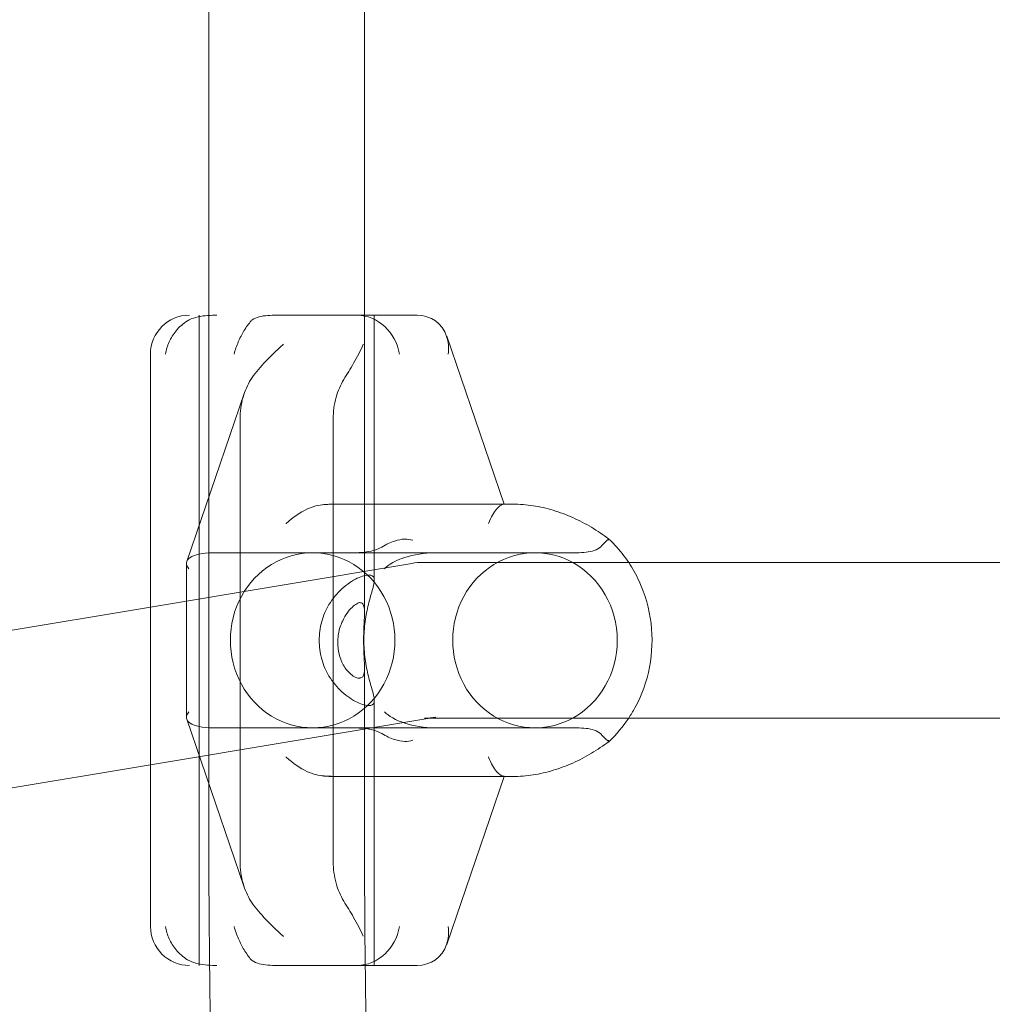
# Model space of a CAD drawing. Units: millimetres. Extents: x 0 to 9172, y -3550 to 3033.
# Drawn here: x 2094 to 2194, y -202 to -101 of the extents above; entities that cross this region are included whole.
import ezdxf

# ---------------------------------------------------------------- set-up
doc = ezdxf.new("R2010")
doc.units = ezdxf.units.MM
doc.header["$MEASUREMENT"] = 0

msp = doc.modelspace()

# ---------------------------------------------------------------- linework, layer by layer
at = {"color": 0, "linetype": 'Continuous', "lineweight": 0}
for p, q in [((2113.59, -131.6), (2113.58, 131.55)), ((2129.59, -131.6), (2129.58, 131.55)), ((2112.6, -198.45), (2112.59, -131.6)), ((2113.59, -185.02), (2113.59, -131.6)), ((2120.57, -131.6), (2124.67, -131.6)), ((2135.01, -131.6), (2124.67, -131.6)), ((2129.59, -162.19), (2129.59, -131.6)), ((2130.59, -158.84), (2130.59, -131.6)), ((2143.95, -151.03), (2138.04, -133.76)), ((2107.6, -194.45), (2107.59, -135.6)), ((2111.32, -156.92), (2117.22, -139.66)), ((2116.81, -187.79), (2116.8, -142.25)), ((2126.38, -142.25), (2126.38, -187.79)), ((2126.53, -151.02), (2127.9, -151.02)), ((2143.48, -151.02), (2127.9, -151.02)), ((2143.48, -151.02), (2143.94, -151.02)), ((2143.94, -151.02), (2144.84, -151.02)), ((2124.26, -156.02), (2113.92, -156.02)), ((2124.26, -156.02), (2128.35, -156.02)), ((2124.26, -156.02), (2136.78, -156.02)), ((2136.78, -156.02), (2147.12, -156.02)), ((2151.22, -156.02), (2147.12, -156.02)), ((2134.45, -157.12), (2107.59, -161.6)), ((2111.29, -157.11), (2111.29, -172.93)), ((2143.25, -157.02), (2135.61, -157.02)), ((2218.94, -157.02), (2143.25, -157.02)), ((2107.59, -161.6), (2042.91, -172.39)), ((2129.59, -185.02), (2129.59, -167.85)), ((2130.6, -198.45), (2130.59, -171.2)), ((2136.93, -172.93), (2107.59, -177.82)), ((2143.25, -173.02), (2135.77, -173.02)), ((2218.94, -173.02), (2143.25, -173.02)), ((2117.23, -190.39), (2111.32, -173.12)), ((2113.92, -174.02), (2124.26, -174.02)), ((2128.35, -174.02), (2124.26, -174.02)), ((2124.26, -174.02), (2136.79, -174.02)), ((2147.12, -174.02), (2136.79, -174.02)), ((2147.12, -174.02), (2151.22, -174.02)), ((2107.59, -177.82), (2039.11, -189.24)), ((2126.53, -179.02), (2127.9, -179.02)), ((2127.9, -179.02), (2143.48, -179.02)), ((2138.04, -196.28), (2143.95, -179.01)), ((2143.48, -179.02), (2143.95, -179.02)), ((2143.95, -179.02), (2144.85, -179.02)), ((2124.67, -198.45), (2120.58, -198.45)), ((2124.67, -198.45), (2135.01, -198.45))]:
    msp.add_line(p, q, dxfattribs=at)
for centre, start, end in [((2111.59, -135.6), 90.0031, 180.0031), ((2111.6, -194.45), 180.0031, 270.0031)]:
    msp.add_arc(centre, 4, start, end, dxfattribs=at)
at = {"color": 0, "linetype": 'Continuous', "lineweight": 0, "extrusion": (0, 0, -1)}
for centre, major_axis, ratio, start_param, end_param in [((2129.42, -135.6), (2.44, -3.41), 0.853279, -2.593876, -1.02308), ((2135.42, -157.68), (-3.99, -0.66), 0.380275, 0.412215, 1.983011), ((2147.12, -165.02), (0, -9), 0.939693, 0, 3.141593), ((2147.12, -165.02), (0, 9), 0.939693, 0, 0.475882), ((2147.12, -165.02), (0, -9), 0.939693, -2.66571, -0.475882), ((2135.42, -172.36), (-3.99, 0.66), 0.380275, -1.983011, -0.412215), ((2147.12, -165.02), (0, -9), 0.939693, -0.475882, 0), ((2129.42, -194.45), (2.44, 3.41), 0.853279, 1.02308, 2.593876)]:
    msp.add_ellipse(centre, major_axis=major_axis, ratio=ratio, start_param=start_param, end_param=end_param, dxfattribs=at)
at = {"color": 0, "linetype": 'Continuous', "lineweight": 0}
for centre, major_axis, ratio, start_param, end_param in [((2134.44, -135.6), (2.44, 3.41), 0.853279, -0.547716, 0.547716), ((2134.44, -135.6), (2.44, 3.41), 0.853279, -1.02308, -0.547716), ((2115.29, -157.68), (-3.99, 0.66), 0.380275, -1.158582, 0.412215), ((2124.26, -165.02), (0, 9), 0.939693, 0, 3.141593), ((2124.26, -165.02), (0, -9), 0.939693, 0, 3.141593), ((2135.69, -165.02), (-0.66, 7.98), 0.938935, -0.077597, 0.077597), ((2115.29, -172.37), (-3.99, -0.66), 0.380275, -0.412215, 1.158582), ((2135.69, -165.02), (-0.66, 7.98), 0.938935, 3.063996, 3.219189), ((2134.44, -194.45), (2.44, -3.41), 0.853279, 0.547716, 1.02308), ((2134.44, -194.45), (2.44, -3.41), 0.853279, -0.547716, 0.547716)]:
    msp.add_ellipse(centre, major_axis=major_axis, ratio=ratio, start_param=start_param, end_param=end_param, dxfattribs=at)
for points, knots in [([(2111.39, -132.19), (2110.95, -132.46), (2110.56, -132.8), (2109.93, -133.56), (2109.69, -133.94), (2109.33, -134.75), (2109.21, -135.17), (2109.15, -135.59), (2109.15, -135.59), (2109.15, -135.6)], [-0.4259182, -0.4259182, -0.4259182, -0.4259182, -0.2675074, -0.2675074, -0.1321064, -0.1321064, 0, 0, 0.0009408, 0.0009408, 0.0009408, 0.0009408]), ([(2114.42, -131.6), (2113.83, -131.6), (2113.11, -131.63), (2112.19, -131.83), (2111.83, -131.95), (2111.5, -132.12), (2111.44, -132.15), (2111.39, -132.19)], [2.1984082, 2.1984082, 2.1984082, 2.1984082, 2.3867248, 2.3867248, 2.4819663, 2.4819663, 2.500677, 2.500677, 2.500677, 2.500677]), ([(2117.95, -132.19), (2117.7, -132.46), (2117.44, -132.8), (2116.99, -133.56), (2116.8, -133.94), (2116.45, -134.75), (2116.3, -135.17), (2116.18, -135.59), (2116.18, -135.59), (2116.18, -135.6)], [0, 0, 0, 0, 0.158279, 0.158279, 0.2935673, 0.2935673, 0.4255638, 0.4255638, 0.4265038, 0.4265038, 0.4265038, 0.4265038]), ([(2117.95, -132.19), (2117.98, -132.15), (2118.02, -132.12), (2118.23, -131.95), (2118.51, -131.83), (2119.29, -131.63), (2119.98, -131.6), (2120.57, -131.6)], [1.0781869, 1.0781869, 1.0781869, 1.0781869, 1.0968976, 1.0968976, 1.1921391, 1.1921391, 1.3804557, 1.3804557, 1.3804557, 1.3804557]), ([(2121.25, -134.59), (2121.24, -134.59), (2121.24, -134.6), (2120.51, -135.27), (2119.84, -135.91), (2118.72, -137.11), (2118.26, -137.67), (2117.91, -138.22)], [-0.4099974, -0.4099974, -0.4099974, -0.4099974, -0.4088103, -0.4088103, -0.1966492, -0.1966492, 0, 0, 0, 0]), ([(2129.45, -134.59), (2129.45, -134.59), (2129.45, -134.6), (2129.18, -135.27), (2128.84, -135.91), (2128.14, -137.11), (2127.79, -137.67), (2127.46, -138.22)], [-0.0018264, -0.0018264, -0.0018264, -0.0018264, 0, 0, 0.3264357, 0.3264357, 0.6290043, 0.6290043, 0.6290043, 0.6290043]), ([(2116.8, -142.25), (2116.8, -141.54), (2116.9, -140.77), (2117.29, -139.38), (2117.57, -138.76), (2117.91, -138.22)], [-1.4299301, -1.4299301, -1.4299301, -1.4299301, -1.216901, -1.216901, -1.0255965, -1.0255965, -1.0255965, -1.0255965]), ([(2127.46, -138.22), (2127.13, -138.76), (2126.86, -139.38), (2126.47, -140.77), (2126.38, -141.54), (2126.38, -142.25)], [-2.005923, -2.005923, -2.005923, -2.005923, -1.8146185, -1.8146185, -1.6015893, -1.6015893, -1.6015893, -1.6015893]), ([(2121.52, -153.03), (2121.52, -153.03), (2121.53, -153.02), (2122.26, -152.35), (2122.99, -151.87), (2124.31, -151.25), (2124.9, -151.1), (2125.43, -151.07)], [-0.4099974, -0.4099974, -0.4099974, -0.4099974, -0.4088103, -0.4088103, -0.1966492, -0.1966492, 0, 0, 0, 0]), ([(2126.53, -151.02), (2126.45, -151.02), (2126.37, -151.02), (2126.2, -151.03), (2126.12, -151.03), (2125.96, -151.03), (2125.87, -151.04), (2125.71, -151.05), (2125.63, -151.05), (2125.46, -151.07), (2125.38, -151.07), (2125.3, -151.08)], [0, 0, 0, 0, 0.01806773, 0.01806773, 0.03613546, 0.03613546, 0.05420319, 0.05420319, 0.07227092, 0.07227092, 0.09033866, 0.09033866, 0.09033866, 0.09033866]), ([(2127.9, -151.02), (2127.66, -151.02), (2127.3, -151.02), (2126.44, -151.03), (2125.95, -151.04), (2125.43, -151.07)], [-3.0302738, -3.0302738, -3.0302738, -3.0302738, -2.8172446, -2.8172446, -2.6259402, -2.6259402, -2.6259402, -2.6259402]), ([(2142.34, -153.03), (2142.34, -153.02), (2142.34, -153.02), (2142.61, -152.35), (2142.9, -151.87), (2143.4, -151.25), (2143.61, -151.1), (2143.76, -151.07)], [-0.0018264, -0.0018264, -0.0018264, -0.0018264, 0, 0, 0.326436, 0.326436, 0.6290051, 0.6290051, 0.6290051, 0.6290051]), ([(2143.95, -151.03), (2143.95, -151.03), (2143.94, -151.03), (2143.87, -151.02), (2143.71, -151.02), (2143.48, -151.02)], [-1.8526918, -1.8526918, -1.8526918, -1.8526918, -1.8057209, -1.8057209, -1.6025826, -1.6025826, -1.6025826, -1.6025826]), ([(2144.84, -151.02), (2145.54, -151.02), (2146.24, -151.08), (2147.62, -151.29), (2148.31, -151.45), (2149.67, -151.86), (2150.34, -152.11), (2151.65, -152.7), (2152.29, -153.03), (2153.54, -153.77), (2154.14, -154.18), (2154.72, -154.62)], [0, 0, 0, 0, 0.1530857, 0.1530857, 0.3061713, 0.3061713, 0.459257, 0.459257, 0.6123426, 0.6123426, 0.7654283, 0.7654283, 0.7654283, 0.7654283]), ([(2134.55, -154.74), (2134.55, -154.74), (2134.55, -154.74), (2134.31, -154.65), (2134.03, -154.61), (2133.41, -154.63), (2133.06, -154.7), (2132.26, -154.96), (2131.82, -155.16), (2131.38, -155.43)], [-0.0009408, -0.0009408, -0.0009408, -0.0009408, 0, 0, 0.1321064, 0.1321064, 0.2675074, 0.2675074, 0.4259182, 0.4259182, 0.4259182, 0.4259182]), ([(2154.72, -154.62), (2154.72, -154.62), (2154.71, -154.62), (2154.67, -154.63), (2154.58, -154.7), (2154.3, -154.95), (2154.09, -155.16), (2153.84, -155.43)], [-0.3270569, -0.3270569, -0.3270569, -0.3270569, -0.2935673, -0.2935673, -0.158279, -0.158279, 0, 0, 0, 0]), ([(2154.68, -154.74), (2154.68, -154.74), (2154.68, -154.74), (2154.72, -154.67), (2154.74, -154.63), (2154.72, -154.62)], [-0.42650382, -0.42650382, -0.42650382, -0.42650382, -0.42556381, -0.42556381, -0.32705693, -0.32705693, -0.32705693, -0.32705693]), ([(2156.75, -157.02), (2156.33, -156.39), (2155.86, -155.79), (2155.14, -155.03), (2154.94, -154.82), (2154.72, -154.62)], [2.1874457, 2.1874457, 2.1874457, 2.1874457, 2.3530796, 2.3530796, 2.4169784, 2.4169784, 2.4169784, 2.4169784]), ([(2128.35, -156.02), (2128.94, -156.02), (2129.66, -155.99), (2130.58, -155.79), (2130.94, -155.67), (2131.27, -155.5), (2131.32, -155.46), (2131.38, -155.43)], [0.4089763, 0.4089763, 0.4089763, 0.4089763, 0.5972929, 0.5972929, 0.6925343, 0.6925343, 0.711245, 0.711245, 0.711245, 0.711245]), ([(2153.84, -155.43), (2153.81, -155.46), (2153.77, -155.49), (2153.56, -155.67), (2153.28, -155.79), (2152.5, -155.99), (2151.81, -156.02), (2151.22, -156.02)], [1.0781869, 1.0781869, 1.0781869, 1.0781869, 1.0968976, 1.0968976, 1.1921391, 1.1921391, 1.3804557, 1.3804557, 1.3804557, 1.3804557]), ([(2156.75, -173.02), (2156.98, -172.68), (2157.19, -172.33), (2158.1, -170.66), (2158.61, -169.24), (2159.17, -166.3), (2159.23, -164.77), (2158.87, -161.78), (2158.45, -160.31), (2157.51, -158.27), (2157.16, -157.63), (2156.75, -157.02)], [0.954248, 0.954248, 0.954248, 0.954248, 1.044212, 1.044212, 1.369366, 1.369366, 1.697969, 1.697969, 2.026938, 2.026938, 2.187446, 2.187446, 2.187446, 2.187446]), ([(2130.05, -171.73), (2129.77, -171.73), (2129.35, -171.63), (2128.36, -171.16), (2127.79, -170.79), (2127.04, -170.11), (2126.8, -169.86), (2126.34, -169.3), (2126.12, -168.99), (2125.64, -168.19), (2125.37, -167.58), (2125.02, -166.31), (2124.94, -165.64), (2124.94, -164.41), (2125.02, -163.74), (2125.37, -162.46), (2125.64, -161.86), (2126.12, -161.05), (2126.34, -160.74), (2126.8, -160.19), (2127.04, -159.93), (2127.79, -159.25), (2128.36, -158.88), (2129.35, -158.42), (2129.77, -158.31), (2130.33, -158.31), (2130.52, -158.42), (2130.63, -158.88), (2130.56, -159.25), (2130.38, -159.93), (2130.3, -160.19), (2130.15, -160.74), (2130.06, -161.05), (2129.87, -161.86), (2129.74, -162.46), (2129.57, -163.74), (2129.53, -164.4), (2129.53, -165.64), (2129.57, -166.31), (2129.74, -167.58), (2129.87, -168.19), (2130.06, -168.99), (2130.15, -169.3), (2130.3, -169.86), (2130.38, -170.11), (2130.56, -170.79), (2130.63, -171.16), (2130.52, -171.63), (2130.33, -171.73), (2130.05, -171.73)], [0, 0, 0, 0, 0.246582, 0.246582, 0.493164, 0.493164, 0.601079, 0.601079, 0.708994, 0.708994, 0.894172, 0.894172, 1.07935, 1.07935, 1.264527, 1.264527, 1.449705, 1.449705, 1.55762, 1.55762, 1.665535, 1.665535, 1.912117, 1.912117, 2.158699, 2.158699, 2.405281, 2.405281, 2.651863, 2.651863, 2.759778, 2.759778, 2.867693, 2.867693, 3.052871, 3.052871, 3.238049, 3.238049, 3.423226, 3.423226, 3.608404, 3.608404, 3.716319, 3.716319, 3.824234, 3.824234, 4.070816, 4.070816, 4.317398, 4.317398, 4.317398, 4.317398]), ([(2129.15, -168.89), (2129.14, -168.9), (2129.12, -168.9), (2129, -168.92), (2128.86, -168.9), (2128.53, -168.77), (2128.36, -168.66), (2127.99, -168.35), (2127.75, -168.08), (2127.36, -167.48), (2127.17, -167.07), (2126.91, -166.18), (2126.85, -165.69), (2126.85, -164.78), (2126.91, -164.28), (2127.17, -163.36), (2127.37, -162.93), (2127.75, -162.28), (2127.99, -161.97), (2128.35, -161.59), (2128.53, -161.43), (2128.83, -161.23), (2128.96, -161.18), (2129.07, -161.15)], [0.592302, 0.592302, 0.592302, 0.592302, 0.603265, 0.603265, 0.701926, 0.701926, 0.800587, 0.800587, 0.917135, 0.917135, 1.052451, 1.052451, 1.187766, 1.187766, 1.327061, 1.327061, 1.466356, 1.466356, 1.588932, 1.588932, 1.689982, 1.689982, 1.780069, 1.780069, 1.780069, 1.780069]), ([(2129.07, -161.15), (2129.09, -161.15), (2129.1, -161.15), (2129.22, -161.15), (2129.33, -161.19), (2129.48, -161.36), (2129.53, -161.49), (2129.59, -161.84), (2129.6, -162.13), (2129.58, -162.76), (2129.55, -163.17), (2129.51, -164.08), (2129.5, -164.57), (2129.5, -165.02), (2129.5, -165.48), (2129.51, -165.97), (2129.55, -166.87), (2129.58, -167.29), (2129.6, -167.91), (2129.59, -168.21), (2129.53, -168.55), (2129.48, -168.68), (2129.34, -168.85), (2129.25, -168.89), (2129.15, -168.89)], [-0.603936, -0.603936, -0.603936, -0.603936, -0.593, -0.593, -0.493293, -0.493293, -0.393587, -0.393587, -0.273285, -0.273285, -0.136642, -0.136642, 0, 0, 0, 0.136642, 0.136642, 0.273285, 0.273285, 0.393587, 0.393587, 0.493293, 0.493293, 0.582064, 0.582064, 0.582064, 0.582064]), ([(2131.38, -174.61), (2131.33, -174.58), (2131.27, -174.55), (2130.94, -174.38), (2130.58, -174.26), (2129.66, -174.05), (2128.94, -174.02), (2128.35, -174.02)], [2.8676189, 2.8676189, 2.8676189, 2.8676189, 2.8863295, 2.8863295, 2.981571, 2.981571, 3.1698876, 3.1698876, 3.1698876, 3.1698876]), ([(2151.22, -174.02), (2151.81, -174.02), (2152.5, -174.05), (2153.28, -174.26), (2153.56, -174.37), (2153.77, -174.55), (2153.81, -174.58), (2153.84, -174.61)], [2.1984082, 2.1984082, 2.1984082, 2.1984082, 2.3867248, 2.3867248, 2.4819663, 2.4819663, 2.500677, 2.500677, 2.500677, 2.500677]), ([(2134.56, -175.3), (2134.55, -175.3), (2134.55, -175.3), (2134.31, -175.39), (2134.04, -175.43), (2133.41, -175.41), (2133.06, -175.34), (2132.26, -175.09), (2131.82, -174.88), (2131.38, -174.61)], [-0.4265038, -0.4265038, -0.4265038, -0.4265038, -0.4255638, -0.4255638, -0.2935673, -0.2935673, -0.158279, -0.158279, 0, 0, 0, 0]), ([(2153.84, -174.61), (2154.09, -174.88), (2154.3, -175.09), (2154.58, -175.34), (2154.67, -175.41), (2154.72, -175.42), (2154.72, -175.42), (2154.73, -175.42)], [-0.4259182, -0.4259182, -0.4259182, -0.4259182, -0.2675074, -0.2675074, -0.1321064, -0.1321064, -0.0985889, -0.0985889, -0.0985889, -0.0985889]), ([(2154.73, -175.42), (2154.14, -175.86), (2153.54, -176.27), (2152.29, -177.01), (2151.65, -177.35), (2150.34, -177.93), (2149.67, -178.18), (2148.31, -178.59), (2147.63, -178.75), (2146.24, -178.96), (2145.54, -179.02), (2144.85, -179.02)], [-0.7654283, -0.7654283, -0.7654283, -0.7654283, -0.6123426, -0.6123426, -0.459257, -0.459257, -0.3061713, -0.3061713, -0.1530857, -0.1530857, 0, 0, 0, 0]), ([(2154.73, -175.42), (2154.74, -175.41), (2154.72, -175.37), (2154.68, -175.3), (2154.68, -175.3), (2154.68, -175.3)], [-0.09858893, -0.09858893, -0.09858893, -0.09858893, 0, 0, 0.00094079, 0.00094079, 0.00094079, 0.00094079]), ([(2121.52, -177.02), (2121.53, -177.02), (2121.53, -177.02), (2122.26, -177.7), (2122.99, -178.18), (2124.31, -178.79), (2124.9, -178.94), (2125.43, -178.97)], [-0.0018264, -0.0018264, -0.0018264, -0.0018264, 0, 0, 0.3264359, 0.3264359, 0.629005, 0.629005, 0.629005, 0.629005]), ([(2142.34, -177.01), (2142.34, -177.02), (2142.34, -177.02), (2142.61, -177.7), (2142.9, -178.18), (2143.4, -178.79), (2143.61, -178.94), (2143.77, -178.97)], [-0.4099973, -0.4099973, -0.4099973, -0.4099973, -0.4088103, -0.4088103, -0.1966492, -0.1966492, 0, 0, 0, 0]), ([(2125.3, -178.96), (2125.38, -178.97), (2125.46, -178.98), (2125.63, -178.99), (2125.71, -179), (2125.88, -179.01), (2125.96, -179.01), (2126.12, -179.02), (2126.2, -179.02), (2126.37, -179.02), (2126.45, -179.02), (2126.53, -179.02)], [-0.09033865, -0.09033865, -0.09033865, -0.09033865, -0.07227092, -0.07227092, -0.05420319, -0.05420319, -0.03613546, -0.03613546, -0.01806773, -0.01806773, 0, 0, 0, 0]), ([(2125.43, -178.97), (2125.95, -179), (2126.44, -179.01), (2127.3, -179.02), (2127.66, -179.02), (2127.9, -179.02)], [-0.4043336, -0.4043336, -0.4043336, -0.4043336, -0.2130292, -0.2130292, 0, 0, 0, 0]), ([(2143.48, -179.02), (2143.72, -179.02), (2143.89, -179.02), (2143.94, -179.02), (2143.95, -179.02), (2143.95, -179.01)], [-1.4299301, -1.4299301, -1.4299301, -1.4299301, -1.216901, -1.216901, -1.1792775, -1.1792775, -1.1792775, -1.1792775]), ([(2117.91, -191.83), (2117.57, -191.29), (2117.29, -190.66), (2116.9, -189.27), (2116.81, -188.5), (2116.81, -187.79)], [-0.4043336, -0.4043336, -0.4043336, -0.4043336, -0.2130292, -0.2130292, 0, 0, 0, 0]), ([(2126.38, -187.79), (2126.38, -188.5), (2126.48, -189.27), (2126.86, -190.66), (2127.13, -191.29), (2127.46, -191.83)], [-3.0323862, -3.0323862, -3.0323862, -3.0323862, -2.8193571, -2.8193571, -2.6280526, -2.6280526, -2.6280526, -2.6280526]), ([(2121.25, -195.46), (2121.25, -195.45), (2121.24, -195.45), (2120.51, -194.77), (2119.84, -194.14), (2118.72, -192.93), (2118.27, -192.37), (2117.91, -191.83)], [-0.0018264, -0.0018264, -0.0018264, -0.0018264, 0, 0, 0.3264359, 0.3264359, 0.629005, 0.629005, 0.629005, 0.629005]), ([(2129.46, -195.45), (2129.45, -195.45), (2129.45, -195.45), (2129.18, -194.77), (2128.84, -194.14), (2128.14, -192.93), (2127.79, -192.37), (2127.46, -191.83)], [-0.4099973, -0.4099973, -0.4099973, -0.4099973, -0.4088103, -0.4088103, -0.1966492, -0.1966492, 0, 0, 0, 0]), ([(2109.15, -194.45), (2109.15, -194.45), (2109.15, -194.46), (2109.21, -194.88), (2109.33, -195.3), (2109.7, -196.1), (2109.93, -196.49), (2110.56, -197.24), (2110.96, -197.59), (2111.39, -197.86)], [-0.4265038, -0.4265038, -0.4265038, -0.4265038, -0.4255638, -0.4255638, -0.2935673, -0.2935673, -0.158279, -0.158279, 0, 0, 0, 0]), ([(2116.18, -194.45), (2116.18, -194.45), (2116.18, -194.46), (2116.31, -194.88), (2116.46, -195.3), (2116.8, -196.1), (2117, -196.49), (2117.45, -197.24), (2117.7, -197.59), (2117.95, -197.86)], [-0.0009408, -0.0009408, -0.0009408, -0.0009408, 0, 0, 0.1321064, 0.1321064, 0.2675074, 0.2675074, 0.4259182, 0.4259182, 0.4259182, 0.4259182]), ([(2111.39, -197.86), (2111.45, -197.89), (2111.5, -197.92), (2111.84, -198.1), (2112.2, -198.21), (2113.11, -198.42), (2113.83, -198.45), (2114.42, -198.45)], [2.8676189, 2.8676189, 2.8676189, 2.8676189, 2.8863295, 2.8863295, 2.981571, 2.981571, 3.1698876, 3.1698876, 3.1698876, 3.1698876]), ([(2120.58, -198.45), (2119.99, -198.45), (2119.29, -198.42), (2118.52, -198.21), (2118.23, -198.1), (2118.02, -197.92), (2117.99, -197.89), (2117.95, -197.86)], [0.4089763, 0.4089763, 0.4089763, 0.4089763, 0.5972929, 0.5972929, 0.6925343, 0.6925343, 0.711245, 0.711245, 0.711245, 0.711245]), ([(2122, -330.94), (2120.88, -321.26), (2119.87, -311.57), (2118.08, -292.16), (2117.3, -282.44), (2115.95, -262.99), (2115.39, -253.25), (2114.49, -233.77), (2114.16, -224.03), (2113.81, -209), (2113.72, -203.73), (2113.67, -198.45)], [1.4484497, 1.4484497, 1.4484497, 1.4484497, 1.4729089, 1.4729089, 1.4973682, 1.4973682, 1.5218275, 1.5218275, 1.5462867, 1.5462867, 1.5595208, 1.5595208, 1.5595208, 1.5595208]), ([(2137.89, -329.1), (2136.79, -319.55), (2135.79, -309.97), (2134.02, -290.81), (2133.25, -281.21), (2131.92, -262.01), (2131.37, -252.39), (2130.48, -233.16), (2130.15, -223.53), (2129.81, -208.76), (2129.72, -203.6), (2129.67, -198.45)], [1.4484497, 1.4484497, 1.4484497, 1.4484497, 1.4729089, 1.4729089, 1.4973682, 1.4973682, 1.5218275, 1.5218275, 1.5462867, 1.5462867, 1.5593779, 1.5593779, 1.5593779, 1.5593779])]:
    msp.add_open_spline(points, degree=3, knots=knots, dxfattribs=at)
for points in [[(2143.76, -151.07), (2143.88, -151.05), (2143.95, -151.03), (2143.95, -151.03)], [(2154.73, -175.42), (2155.49, -174.7), (2156.17, -173.89), (2156.75, -173.02)], [(2143.95, -179.01), (2143.95, -179.01), (2143.89, -179), (2143.77, -178.97)], [(2113.67, -198.45), (2113.62, -193.97), (2113.59, -189.5), (2113.59, -185.02)], [(2129.67, -198.45), (2129.62, -193.97), (2129.59, -189.5), (2129.59, -185.02)]]:
    msp.add_open_spline(points, degree=3, dxfattribs=at)

doc.saveas('drawing.dxf')
